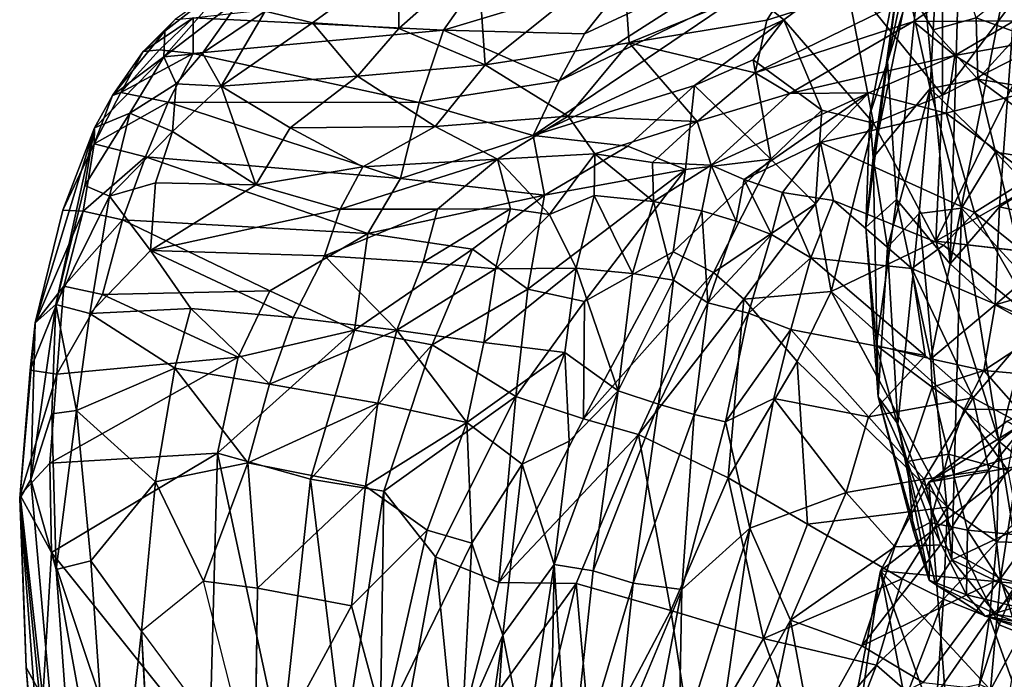
# Model space of a CAD drawing. Units: inches. Extents: x -48 to 48, y -14 to 32.1.
# Drawn here: x -48 to -37.8, y 20.8 to 27.7 of the extents above; entities that cross this region are included whole.
import ezdxf

# ---------------------------------------------------------------- set-up
doc = ezdxf.new("R2010")
doc.units = ezdxf.units.IN
doc.header["$MEASUREMENT"] = 0
doc.layers.add('SEAT-CUSHIONUPHOLSTERY', color=5, linetype='Continuous')
doc.layers.add('SEAT-SHELLUPHOLSTERY', color=5, linetype='Continuous')

msp = doc.modelspace()

# ---------------------------------------------------------------- linework, layer by layer
at = {"layer": 'SEAT-CUSHIONUPHOLSTERY'}
for points in [[(-38.861, 28.466, 28.84), (-38.608, 29.2, 28.774), (-39.027, 27.22, 23.584)], [(-39.027, 27.22, 23.584), (-38.608, 29.2, 28.774), (-38.681, 28.336, 25.48)], [(-38.376, 25.122, 16.326), (-38.681, 28.336, 25.48), (-38.267, 28.938, 26.179)], [(-37.629, 28.914, 25.178), (-38.376, 25.122, 16.326), (-38.267, 28.938, 26.179)], [(-38.376, 25.122, 16.326), (-37.629, 28.914, 25.178), (-37.866, 25.712, 17.024)], [(-37.866, 25.712, 17.024), (-37.629, 28.914, 25.178), (-36.624, 26.488, 17.877)], [(-38.476, 28.766, 29.756), (-38.816, 27.987, 29.258), (-38.554, 27.551, 29.836)], [(-38.106, 27.674, 30.351), (-38.476, 28.766, 29.756), (-38.554, 27.551, 29.836)], [(-38.861, 28.466, 28.84), (-39.213, 26.671, 24.369), (-39.176, 26.223, 25.117)], [(-38.861, 28.466, 28.84), (-39.027, 27.22, 23.584), (-39.213, 26.671, 24.369)], [(-39.176, 26.223, 25.117), (-38.816, 27.987, 29.258), (-38.861, 28.466, 28.84)], [(-39.027, 27.22, 23.584), (-38.681, 28.336, 25.48), (-38.934, 25.787, 19.358)], [(-38.376, 25.122, 16.326), (-38.934, 25.787, 19.358), (-38.681, 28.336, 25.48)], [(-37.656, 27.513, 30.56), (-37.405, 28.238, 30.647), (-38.106, 27.674, 30.351)], [(-38.816, 27.987, 29.258), (-39.176, 26.223, 25.117), (-38.585, 26.941, 29.217)], [(-38.554, 27.551, 29.836), (-38.816, 27.987, 29.258), (-38.585, 26.941, 29.217)], [(-38.106, 27.674, 30.351), (-38.554, 27.551, 29.836), (-38.089, 27.037, 30.007)], [(-38.089, 27.037, 30.007), (-37.656, 27.513, 30.56), (-38.106, 27.674, 30.351)], [(-38.554, 27.551, 29.836), (-38.585, 26.941, 29.217), (-38.089, 27.037, 30.007)], [(-37.656, 27.513, 30.56), (-38.089, 27.037, 30.007), (-36.922, 26.848, 30.294)], [(-38.934, 25.787, 19.358), (-39.254, 25.502, 21.231), (-39.027, 27.22, 23.584)], [(-39.213, 26.671, 24.369), (-39.027, 27.22, 23.584), (-39.254, 25.502, 21.231)], [(-38.089, 27.037, 30.007), (-38.585, 26.941, 29.217), (-37.907, 26.279, 29.084)], [(-36.922, 26.848, 30.294), (-38.089, 27.037, 30.007), (-36.834, 26.11, 29.386)], [(-38.089, 27.037, 30.007), (-37.907, 26.279, 29.084), (-36.834, 26.11, 29.386)], [(-39.027, 25.295, 24.368), (-38.585, 26.941, 29.217), (-39.176, 26.223, 25.117)], [(-39.027, 25.295, 24.368), (-38.699, 25.643, 26.309), (-38.585, 26.941, 29.217)], [(-38.26, 25.698, 27.396), (-38.585, 26.941, 29.217), (-38.699, 25.643, 26.309)], [(-38.26, 25.698, 27.396), (-37.907, 26.279, 29.084), (-38.585, 26.941, 29.217)], [(-39.254, 25.502, 21.231), (-39.176, 26.223, 25.117), (-39.213, 26.671, 24.369)], [(-36.624, 26.488, 17.877), (-36.958, 25.508, 15.888), (-37.866, 25.712, 17.024)], [(-39.176, 26.223, 25.117), (-39.254, 25.502, 21.231), (-39.126, 23.74, 18.749)], [(-39.126, 23.74, 18.749), (-39.027, 25.295, 24.368), (-39.176, 26.223, 25.117)], [(-37.907, 26.279, 29.084), (-38.26, 25.698, 27.396), (-37.597, 24.98, 26.503)], [(-36.415, 24.732, 26.817), (-36.834, 26.11, 29.386), (-37.907, 26.279, 29.084)], [(-37.907, 26.279, 29.084), (-37.597, 24.98, 26.503), (-36.415, 24.732, 26.817)], [(-39.254, 25.502, 21.231), (-38.934, 25.787, 19.358), (-39.141, 24.273, 18.004)], [(-38.579, 24.135, 14.866), (-39.141, 24.273, 18.004), (-38.934, 25.787, 19.358)], [(-38.579, 24.135, 14.866), (-38.934, 25.787, 19.358), (-38.376, 25.122, 16.326)], [(-38.26, 25.698, 27.396), (-38.699, 25.643, 26.309), (-38.361, 22.048, 17.493)], [(-37.91, 24.696, 14.973), (-38.376, 25.122, 16.326), (-37.866, 25.712, 17.024)], [(-38.26, 25.698, 27.396), (-38.361, 22.048, 17.493), (-37.723, 22.348, 19.297)], [(-37.597, 24.98, 26.503), (-38.26, 25.698, 27.396), (-37.723, 22.348, 19.297)], [(-37.866, 25.712, 17.024), (-36.958, 25.508, 15.888), (-37.91, 24.696, 14.973)], [(-39.027, 25.295, 24.368), (-38.919, 23.46, 19.977), (-38.699, 25.643, 26.309)], [(-38.361, 22.048, 17.493), (-38.699, 25.643, 26.309), (-38.919, 23.46, 19.977)], [(-39.254, 25.502, 21.231), (-39.141, 24.273, 18.004), (-39.126, 23.74, 18.749)], [(-36.666, 25.057, 15.045), (-37.91, 24.696, 14.973), (-36.958, 25.508, 15.888)], [(-39.027, 25.295, 24.368), (-39.126, 23.74, 18.749), (-38.919, 23.46, 19.977)], [(-38.376, 25.122, 16.326), (-37.91, 24.696, 14.973), (-38.579, 24.135, 14.866)], [(-36.666, 25.057, 15.045), (-37.412, 24.417, 14.371), (-37.91, 24.696, 14.973)], [(-38.579, 24.135, 14.866), (-37.91, 24.696, 14.973), (-38.027, 24.015, 14.172)], [(-37.91, 24.696, 14.973), (-37.412, 24.417, 14.371), (-38.027, 24.015, 14.172)], [(-37.412, 24.417, 14.371), (-37.328, 23.951, 13.948), (-38.027, 24.015, 14.172)], [(-38.822, 23.07, 14.836), (-39.141, 24.273, 18.004), (-38.563, 23.839, 14.491)], [(-38.822, 23.07, 14.836), (-39.126, 23.74, 18.749), (-39.141, 24.273, 18.004)], [(-38.579, 24.135, 14.866), (-38.563, 23.839, 14.491), (-39.141, 24.273, 18.004)], [(-38.579, 24.135, 14.866), (-38.027, 24.015, 14.172), (-38.563, 23.839, 14.491)], [(-38.563, 23.839, 14.491), (-38.027, 24.015, 14.172), (-38.23, 23.613, 14.059)], [(-37.666, 23.604, 13.84), (-38.23, 23.613, 14.059), (-38.027, 24.015, 14.172)], [(-38.027, 24.015, 14.172), (-37.328, 23.951, 13.948), (-37.666, 23.604, 13.84)], [(-38.563, 23.839, 14.491), (-38.395, 23.146, 14.163), (-38.822, 23.07, 14.836)], [(-38.395, 23.146, 14.163), (-38.563, 23.839, 14.491), (-38.23, 23.613, 14.059)], [(-38.758, 22.347, 15.064), (-38.596, 21.836, 15.308), (-39.126, 23.74, 18.749)], [(-38.596, 21.836, 15.308), (-38.919, 23.46, 19.977), (-39.126, 23.74, 18.749)], [(-38.822, 23.07, 14.836), (-38.758, 22.347, 15.064), (-39.126, 23.74, 18.749)], [(-37.186, 23.733, 13.049), (-38.6, 22.855, 13.4), (-37.47, 23.197, 13.706)], [(-38.6, 22.855, 13.4), (-37.186, 23.733, 13.049), (-37.786, 23.486, 12.596)], [(-38.395, 23.146, 14.163), (-38.23, 23.613, 14.059), (-37.778, 22.977, 13.883)], [(-38.23, 23.613, 14.059), (-37.666, 23.604, 13.84), (-37.778, 22.977, 13.883)], [(-38.919, 23.46, 19.977), (-38.528, 21.791, 15.812), (-38.361, 22.048, 17.493)], [(-38.528, 21.791, 15.812), (-38.919, 23.46, 19.977), (-38.596, 21.836, 15.308)], [(-37.786, 23.486, 12.596), (-37.143, 23.115, 10.981), (-38.6, 22.855, 13.4)], [(-38.6, 22.855, 13.4), (-39.101, 21.933, 13.976), (-37.47, 23.197, 13.706)], [(-37.47, 23.197, 13.706), (-39.101, 21.933, 13.976), (-33.065, 21.372, 14.547)], [(-38.584, 22.434, 14.572), (-38.822, 23.07, 14.836), (-38.395, 23.146, 14.163)], [(-37.143, 23.115, 10.981), (-37.867, 21.372, 10.369), (-38.6, 22.855, 13.4)], [(-38.196, 22.355, 14.226), (-38.584, 22.434, 14.572), (-38.395, 23.146, 14.163)], [(-38.196, 22.355, 14.226), (-38.395, 23.146, 14.163), (-37.778, 22.977, 13.883)], [(-37.102, 21.069, 9.36), (-37.867, 21.372, 10.369), (-37.143, 23.115, 10.981)], [(-38.584, 22.434, 14.572), (-38.758, 22.347, 15.064), (-38.822, 23.07, 14.836)], [(-37.646, 22.303, 14.065), (-38.196, 22.355, 14.226), (-37.778, 22.977, 13.883)], [(-38.6, 22.855, 13.4), (-38.366, 19.856, 10.11), (-39.101, 21.933, 13.976)], [(-37.867, 21.372, 10.369), (-38.366, 19.856, 10.11), (-38.6, 22.855, 13.4)], [(-38.596, 21.836, 15.308), (-38.758, 22.347, 15.064), (-38.584, 22.434, 14.572)], [(-38.207, 21.686, 14.781), (-38.596, 21.836, 15.308), (-38.584, 22.434, 14.572)], [(-38.196, 22.355, 14.226), (-38.207, 21.686, 14.781), (-38.584, 22.434, 14.572)], [(-38.361, 22.048, 17.493), (-37.723, 21.744, 17.498), (-37.723, 22.348, 19.297)], [(-38.196, 22.355, 14.226), (-37.683, 21.56, 14.613), (-38.207, 21.686, 14.781)], [(-37.646, 22.303, 14.065), (-37.683, 21.56, 14.613), (-38.196, 22.355, 14.226)], [(-38.361, 22.048, 17.493), (-38.528, 21.791, 15.812), (-37.9, 21.481, 16.181)], [(-38.361, 22.048, 17.493), (-37.9, 21.481, 16.181), (-37.723, 21.744, 17.498)], [(-37.329, 12.584, 15.801), (-39.101, 21.933, 13.976), (-41.371, 10.195, 15.265)], [(-40.651, 11.271, 12.932), (-41.371, 10.195, 15.265), (-39.101, 21.933, 13.976)], [(-40.651, 11.271, 12.932), (-39.101, 21.933, 13.976), (-38.366, 19.856, 10.11)], [(-37.329, 12.584, 15.801), (-31.213, 13.396, 16.225), (-39.101, 21.933, 13.976)], [(-31.213, 13.396, 16.225), (-33.065, 21.372, 14.547), (-39.101, 21.933, 13.976)], [(-38.207, 21.686, 14.781), (-38.014, 21.462, 15.135), (-38.596, 21.836, 15.308)], [(-38.528, 21.791, 15.812), (-38.596, 21.836, 15.308), (-38.014, 21.462, 15.135)], [(-38.528, 21.791, 15.812), (-38.014, 21.462, 15.135), (-37.9, 21.481, 16.181)], [(-38.207, 21.686, 14.781), (-37.683, 21.56, 14.613), (-38.014, 21.462, 15.135)], [(-37.723, 21.744, 17.498), (-37.9, 21.481, 16.181), (-36.663, 21.298, 16.837)], [(-37.683, 21.56, 14.613), (-37.274, 21.332, 15.055), (-38.014, 21.462, 15.135)], [(-37.9, 21.481, 16.181), (-38.014, 21.462, 15.135), (-37.399, 21.296, 15.547)], [(-36.663, 21.298, 16.837), (-37.9, 21.481, 16.181), (-37.399, 21.296, 15.547)], [(-37.274, 21.332, 15.055), (-37.399, 21.296, 15.547), (-38.014, 21.462, 15.135)], [(-38.366, 19.856, 10.11), (-37.867, 21.372, 10.369), (-37.102, 21.069, 9.36)], [(-38.366, 19.856, 10.11), (-37.102, 21.069, 9.36), (-37.177, 19.997, 8.999)]]:
    msp.add_3dface(points, dxfattribs=at)
at = {"layer": 'SEAT-SHELLUPHOLSTERY'}
for points in [[(-40.403, 27.103, 22.748), (-38.758, 27.635, 22.334), (-37.43, 28.554, 24.28)], [(-37.43, 28.554, 24.28), (-40.282, 27.651, 23.796), (-40.403, 27.103, 22.748)], [(-37.43, 28.554, 24.28), (-39.976, 28.121, 24.705), (-40.282, 27.651, 23.796)], [(-37.43, 28.554, 24.28), (-38.758, 27.635, 22.334), (-37.712, 27.645, 21.185)], [(-43.282, 28.289, 26.281), (-43.206, 27.188, 24.051), (-41.775, 28.331, 25.992)], [(-43.206, 27.188, 24.051), (-41.71, 27.416, 24.048), (-41.775, 28.331, 25.992)], [(-40.48, 27.963, 20.728), (-42.439, 27.021, 20.545), (-40.346, 28.359, 21.296)], [(-42.439, 27.021, 20.545), (-42.174, 27.508, 20.965), (-40.346, 28.359, 21.296)], [(-40.346, 28.359, 21.296), (-42.174, 27.508, 20.965), (-41.676, 28.138, 21.609)], [(-41.775, 28.331, 25.992), (-41.71, 27.416, 24.048), (-39.976, 28.121, 24.705)], [(-45.49, 27.743, 24.827), (-44.998, 27.622, 24.867), (-44.103, 28.275, 26.256)], [(-44.998, 27.622, 24.867), (-44.104, 27.564, 24.884), (-44.103, 28.275, 26.256)], [(-43.206, 27.188, 24.051), (-43.282, 28.289, 26.281), (-44.104, 27.564, 24.884)], [(-44.103, 28.275, 26.256), (-44.104, 27.564, 24.884), (-43.282, 28.289, 26.281)], [(-41.676, 28.138, 21.609), (-42.174, 27.508, 20.965), (-43.638, 27.547, 21.708)], [(-43.638, 27.547, 21.708), (-43.316, 28.007, 22.3), (-41.676, 28.138, 21.609)], [(-40.106, 27.652, 20.046), (-40.48, 27.963, 20.728), (-39.472, 28.123, 20.372)], [(-39.472, 28.123, 20.372), (-39.173, 26.581, 17.524), (-40.106, 27.652, 20.046)], [(-38.458, 26.87, 17.156), (-39.173, 26.581, 17.524), (-39.472, 28.123, 20.372)], [(-39.472, 28.123, 20.372), (-38.458, 27.786, 18.849), (-38.458, 26.87, 17.156)], [(-37.504, 28.139, 18.779), (-37.551, 27.333, 17.086), (-38.458, 26.87, 17.156)], [(-38.458, 26.87, 17.156), (-38.458, 27.786, 18.849), (-37.504, 28.139, 18.779)], [(-45.719, 27.907, 24.773), (-45.815, 28.098, 24.648), (-46.542, 27.271, 23.31)], [(-46.542, 27.271, 23.31), (-45.815, 28.098, 24.648), (-46.534, 27.536, 23.392)], [(-45.815, 28.098, 24.648), (-46.426, 27.658, 23.437), (-46.534, 27.536, 23.392)], [(-40.282, 27.651, 23.796), (-39.976, 28.121, 24.705), (-41.71, 27.416, 24.048)], [(-43.638, 27.547, 21.708), (-46.24, 27.675, 23.151), (-43.316, 28.007, 22.3)], [(-40.106, 27.652, 20.046), (-42.707, 26.454, 20.136), (-40.48, 27.963, 20.728)], [(-42.439, 27.021, 20.545), (-40.48, 27.963, 20.728), (-42.707, 26.454, 20.136)], [(-46.143, 27.308, 23.726), (-45.719, 27.907, 24.773), (-46.542, 27.271, 23.31)], [(-45.49, 27.743, 24.827), (-45.719, 27.907, 24.773), (-46.143, 27.308, 23.726)], [(-46.143, 27.308, 23.726), (-45.947, 26.965, 23.39), (-45.49, 27.743, 24.827)], [(-45.947, 26.965, 23.39), (-44.998, 27.622, 24.867), (-45.49, 27.743, 24.827)], [(-46.588, 27.341, 22.648), (-46.757, 27.326, 22.888), (-46.24, 27.675, 23.151)], [(-46.24, 27.675, 23.151), (-46.757, 27.326, 22.888), (-46.426, 27.658, 23.437)], [(-46.757, 27.326, 22.888), (-46.534, 27.536, 23.392), (-46.426, 27.658, 23.437)], [(-46.24, 27.675, 23.151), (-46.238, 27.303, 22.37), (-46.588, 27.341, 22.648)], [(-46.238, 27.303, 22.37), (-46.24, 27.675, 23.151), (-43.638, 27.547, 21.708)], [(-44.998, 27.622, 24.867), (-45.947, 26.965, 23.39), (-44.532, 27.07, 23.905)], [(-44.104, 27.564, 24.884), (-44.998, 27.622, 24.867), (-44.532, 27.07, 23.905)], [(-40.106, 27.652, 20.046), (-41.034, 26.972, 19.781), (-42.707, 26.454, 20.136)], [(-40.282, 27.651, 23.796), (-41.71, 27.416, 24.048), (-40.403, 27.103, 22.748)], [(-41.034, 26.972, 19.781), (-40.106, 27.652, 20.046), (-40.422, 27.238, 19.68)], [(-39.71, 26.717, 18.338), (-40.422, 27.238, 19.68), (-40.106, 27.652, 20.046)], [(-40.403, 27.103, 22.748), (-40.042, 26.889, 21.983), (-38.758, 27.635, 22.334)], [(-39.173, 26.581, 17.524), (-39.71, 26.717, 18.338), (-40.106, 27.652, 20.046)], [(-38.327, 27.284, 20.799), (-38.758, 27.635, 22.334), (-40.042, 26.889, 21.983)], [(-38.327, 27.284, 20.799), (-37.712, 27.645, 21.185), (-38.758, 27.635, 22.334)], [(-37.712, 27.645, 21.185), (-38.327, 27.284, 20.799), (-36.683, 27.577, 20.298)], [(-46.542, 27.271, 23.31), (-46.534, 27.536, 23.392), (-47.078, 26.868, 22.353)], [(-46.534, 27.536, 23.392), (-46.757, 27.326, 22.888), (-47.078, 26.868, 22.353)], [(-43.638, 27.547, 21.708), (-43.891, 26.795, 20.905), (-46.238, 27.303, 22.37)], [(-44.104, 27.564, 24.884), (-44.532, 27.07, 23.905), (-43.206, 27.188, 24.051)], [(-42.439, 27.021, 20.545), (-43.891, 26.795, 20.905), (-43.638, 27.547, 21.708)], [(-42.439, 27.021, 20.545), (-43.638, 27.547, 21.708), (-42.174, 27.508, 20.965)], [(-37.68, 26.875, 19.263), (-36.683, 27.577, 20.298), (-38.327, 27.284, 20.799)], [(-41.71, 27.416, 24.048), (-43.206, 27.188, 24.051), (-42.344, 26.652, 22.987)], [(-41.003, 26.597, 22.334), (-41.71, 27.416, 24.048), (-42.344, 26.652, 22.987)], [(-41.003, 26.597, 22.334), (-40.403, 27.103, 22.748), (-41.71, 27.416, 24.048)], [(-46.989, 26.9, 22.142), (-47.078, 26.868, 22.353), (-46.757, 27.326, 22.888)], [(-46.588, 27.341, 22.648), (-46.989, 26.9, 22.142), (-46.757, 27.326, 22.888)], [(-46.588, 27.341, 22.648), (-46.238, 27.303, 22.37), (-46.989, 26.9, 22.142)], [(-46.143, 27.308, 23.726), (-46.542, 27.271, 23.31), (-46.415, 26.989, 23.195)], [(-45.947, 26.965, 23.39), (-46.143, 27.308, 23.726), (-46.415, 26.989, 23.195)], [(-38.527, 25.355, 14.644), (-37.551, 27.333, 17.086), (-36.159, 26.707, 14.585)], [(-38.458, 26.87, 17.156), (-37.551, 27.333, 17.086), (-38.527, 25.355, 14.644)], [(-46.542, 27.271, 23.31), (-47.265, 26.532, 22.053), (-46.898, 26.684, 22.604)], [(-46.542, 27.271, 23.31), (-47.078, 26.868, 22.353), (-47.265, 26.532, 22.053)], [(-46.989, 26.9, 22.142), (-46.238, 27.303, 22.37), (-46.5, 26.798, 21.732)], [(-46.415, 26.989, 23.195), (-46.542, 27.271, 23.31), (-46.898, 26.684, 22.604)], [(-43.891, 26.795, 20.905), (-46.5, 26.798, 21.732), (-46.238, 27.303, 22.37)], [(-40.238, 26.208, 18.261), (-41.034, 26.972, 19.781), (-40.422, 27.238, 19.68)], [(-39.71, 26.717, 18.338), (-40.238, 26.208, 18.261), (-40.422, 27.238, 19.68)], [(-40.042, 26.889, 21.983), (-39.222, 26.895, 21.015), (-38.327, 27.284, 20.799)], [(-38.327, 27.284, 20.799), (-39.222, 26.895, 21.015), (-38.419, 26.684, 19.585)], [(-38.419, 26.684, 19.585), (-37.68, 26.875, 19.263), (-38.327, 27.284, 20.799)], [(-44.532, 27.07, 23.905), (-43.725, 26.545, 23.044), (-43.206, 27.188, 24.051)], [(-43.725, 26.545, 23.044), (-42.344, 26.652, 22.987), (-43.206, 27.188, 24.051)], [(-40.403, 27.103, 22.748), (-41.003, 26.597, 22.334), (-40.042, 26.889, 21.983)], [(-44.532, 27.07, 23.905), (-45.947, 26.965, 23.39), (-45.23, 26.533, 23.009)], [(-45.23, 26.533, 23.009), (-43.725, 26.545, 23.044), (-44.532, 27.07, 23.905)], [(-43.891, 26.795, 20.905), (-42.439, 27.021, 20.545), (-42.707, 26.454, 20.136)], [(-46.989, 26.9, 22.142), (-46.5, 26.798, 21.732), (-47.267, 26.368, 21.651)], [(-46.989, 26.9, 22.142), (-47.267, 26.368, 21.651), (-47.078, 26.868, 22.353)], [(-46.453, 26.496, 22.723), (-46.415, 26.989, 23.195), (-46.898, 26.684, 22.604)], [(-46.453, 26.496, 22.723), (-45.947, 26.965, 23.39), (-46.415, 26.989, 23.195)], [(-45.589, 25.941, 22.351), (-45.947, 26.965, 23.39), (-46.453, 26.496, 22.723)], [(-45.23, 26.533, 23.009), (-45.947, 26.965, 23.39), (-45.589, 25.941, 22.351)], [(-42.707, 26.454, 20.136), (-41.034, 26.972, 19.781), (-41.726, 26.343, 19.553)], [(-41.726, 26.343, 19.553), (-41.034, 26.972, 19.781), (-41.125, 26.1, 18.945)], [(-41.125, 26.1, 18.945), (-41.034, 26.972, 19.781), (-40.238, 26.208, 18.261)], [(-39.222, 26.895, 21.015), (-40.86, 26.144, 21.626), (-40.517, 25.996, 21.158)], [(-40.042, 26.889, 21.983), (-40.86, 26.144, 21.626), (-39.222, 26.895, 21.015)], [(-40.517, 25.996, 21.158), (-39.722, 26.38, 20.741), (-39.222, 26.895, 21.015)], [(-39.722, 26.38, 20.741), (-38.419, 26.684, 19.585), (-39.222, 26.895, 21.015)], [(-47.267, 26.368, 21.651), (-47.265, 26.532, 22.053), (-47.078, 26.868, 22.353)], [(-46.5, 26.798, 21.732), (-46.735, 26.232, 21.229), (-47.267, 26.368, 21.651)], [(-44.085, 26.007, 20.317), (-46.735, 26.232, 21.229), (-46.5, 26.798, 21.732)], [(-44.085, 26.007, 20.317), (-46.5, 26.798, 21.732), (-43.891, 26.795, 20.905)], [(-42.707, 26.454, 20.136), (-44.085, 26.007, 20.317), (-43.891, 26.795, 20.905)], [(-40.042, 26.889, 21.983), (-41.003, 26.597, 22.334), (-40.86, 26.144, 21.626)], [(-38.527, 25.355, 14.644), (-39.173, 26.581, 17.524), (-38.458, 26.87, 17.156)], [(-37.68, 26.875, 19.263), (-38.419, 26.684, 19.585), (-37.534, 26.024, 17.399)], [(-39.775, 25.742, 17.14), (-40.238, 26.208, 18.261), (-39.71, 26.717, 18.338)], [(-39.71, 26.717, 18.338), (-39.173, 26.581, 17.524), (-39.775, 25.742, 17.14)], [(-36.159, 26.707, 14.585), (-36.783, 25.155, 11.952), (-38.527, 25.355, 14.644)], [(-46.898, 26.684, 22.604), (-47.265, 26.532, 22.053), (-47.364, 25.933, 21.819)], [(-47.109, 25.824, 21.973), (-46.898, 26.684, 22.604), (-47.364, 25.933, 21.819)], [(-46.898, 26.684, 22.604), (-47.109, 25.824, 21.973), (-46.453, 26.496, 22.723)], [(-42.344, 26.652, 22.987), (-43.725, 26.545, 23.044), (-43.08, 26.206, 22.573)], [(-43.08, 26.206, 22.573), (-42.069, 26.263, 22.39), (-42.344, 26.652, 22.987)], [(-42.344, 26.652, 22.987), (-42.069, 26.263, 22.39), (-41.003, 26.597, 22.334)], [(-42.069, 26.263, 22.39), (-41.468, 26.172, 22.047), (-41.003, 26.597, 22.334)], [(-41.468, 26.172, 22.047), (-40.86, 26.144, 21.626), (-41.003, 26.597, 22.334)], [(-39.722, 26.38, 20.741), (-38.123, 25.652, 17.322), (-38.419, 26.684, 19.585)], [(-38.123, 25.652, 17.322), (-37.534, 26.024, 17.399), (-38.419, 26.684, 19.585)], [(-47.594, 25.679, 21.351), (-47.879, 24.509, 20.893), (-47.265, 26.532, 22.053)], [(-47.667, 24.697, 21.202), (-47.265, 26.532, 22.053), (-47.879, 24.509, 20.893)], [(-47.364, 25.933, 21.819), (-47.265, 26.532, 22.053), (-47.667, 24.697, 21.202)], [(-47.267, 26.368, 21.651), (-47.594, 25.679, 21.351), (-47.265, 26.532, 22.053)], [(-46.453, 26.496, 22.723), (-47.109, 25.824, 21.973), (-46.631, 25.961, 22.243)], [(-46.631, 25.961, 22.243), (-45.589, 25.941, 22.351), (-46.453, 26.496, 22.723)], [(-44.476, 26.127, 22.564), (-45.23, 26.533, 23.009), (-45.589, 25.941, 22.351)], [(-45.23, 26.533, 23.009), (-44.476, 26.127, 22.564), (-43.725, 26.545, 23.044)], [(-43.725, 26.545, 23.044), (-44.476, 26.127, 22.564), (-43.08, 26.206, 22.573)], [(-39.612, 24.833, 15.693), (-39.775, 25.742, 17.14), (-39.173, 26.581, 17.524)], [(-39.173, 26.581, 17.524), (-38.527, 25.355, 14.644), (-39.612, 24.833, 15.693)], [(-42.59, 25.832, 19.639), (-44.085, 26.007, 20.317), (-42.707, 26.454, 20.136)], [(-42.59, 25.832, 19.639), (-42.707, 26.454, 20.136), (-41.726, 26.343, 19.553)], [(-47.38, 25.666, 21.089), (-47.594, 25.679, 21.351), (-47.267, 26.368, 21.651)], [(-46.735, 26.232, 21.229), (-47.38, 25.666, 21.089), (-47.267, 26.368, 21.651)], [(-41.125, 26.1, 18.945), (-42.59, 25.832, 19.639), (-41.726, 26.343, 19.553)], [(-39.722, 26.38, 20.741), (-40.517, 25.996, 21.158), (-40.119, 25.861, 20.539)], [(-39.722, 26.38, 20.741), (-40.119, 25.861, 20.539), (-39.589, 25.779, 19.665)], [(-38.446, 25.315, 17.195), (-38.123, 25.652, 17.322), (-39.722, 26.38, 20.741), (-39.589, 25.779, 19.665)], [(-47.38, 25.666, 21.089), (-46.735, 26.232, 21.229), (-46.973, 25.576, 20.844)], [(-44.424, 25.436, 20.105), (-46.973, 25.576, 20.844), (-46.735, 26.232, 21.229)], [(-44.424, 25.436, 20.105), (-46.735, 26.232, 21.229), (-44.085, 26.007, 20.317)], [(-44.476, 26.127, 22.564), (-44.714, 25.687, 22.214), (-43.08, 26.206, 22.573)], [(-43.703, 25.688, 22.2), (-43.08, 26.206, 22.573), (-44.714, 25.687, 22.214)], [(-42.942, 25.692, 22.126), (-43.08, 26.206, 22.573), (-43.703, 25.688, 22.2)], [(-42.069, 26.263, 22.39), (-43.08, 26.206, 22.573), (-42.539, 25.632, 22.007)], [(-42.942, 25.692, 22.126), (-42.539, 25.632, 22.007), (-43.08, 26.206, 22.573)], [(-42.073, 25.83, 21.998), (-42.069, 26.263, 22.39), (-42.539, 25.632, 22.007)], [(-42.069, 26.263, 22.39), (-42.073, 25.83, 21.998), (-41.458, 25.767, 21.678)], [(-41.458, 25.767, 21.678), (-41.468, 26.172, 22.047), (-42.069, 26.263, 22.39)], [(-40.835, 25.031, 17.762), (-41.255, 25.244, 18.377), (-40.238, 26.208, 18.261)], [(-41.255, 25.244, 18.377), (-41.125, 26.1, 18.945), (-40.238, 26.208, 18.261)], [(-40.835, 25.031, 17.762), (-40.238, 26.208, 18.261), (-39.775, 25.742, 17.14)], [(-45.589, 25.941, 22.351), (-44.714, 25.687, 22.214), (-44.476, 26.127, 22.564)], [(-41.125, 26.1, 18.945), (-42.763, 24.857, 19.202), (-42.59, 25.832, 19.639)], [(-42.174, 24.73, 18.796), (-42.763, 24.857, 19.202), (-41.125, 26.1, 18.945)], [(-42.174, 24.73, 18.796), (-41.125, 26.1, 18.945), (-41.255, 25.244, 18.377)], [(-41.468, 26.172, 22.047), (-41.458, 25.767, 21.678), (-40.86, 26.144, 21.626)], [(-40.86, 26.144, 21.626), (-41.458, 25.767, 21.678), (-40.957, 25.672, 21.255)], [(-40.957, 25.672, 21.255), (-40.599, 25.564, 20.82), (-40.86, 26.144, 21.626)], [(-40.517, 25.996, 21.158), (-40.86, 26.144, 21.626), (-40.599, 25.564, 20.82)], [(-44.424, 25.436, 20.105), (-44.085, 26.007, 20.317), (-42.59, 25.832, 19.639)], [(-40.233, 25.424, 20.237), (-40.517, 25.996, 21.158), (-40.599, 25.564, 20.82)], [(-40.119, 25.861, 20.539), (-40.517, 25.996, 21.158), (-40.233, 25.424, 20.237)], [(-38.123, 25.652, 17.322), (-35.673, 23.686, 11.343), (-37.534, 26.024, 17.399)], [(-47.667, 24.697, 21.202), (-47.109, 25.824, 21.973), (-47.364, 25.933, 21.819)], [(-46.682, 25.26, 21.806), (-46.631, 25.961, 22.243), (-47.109, 25.824, 21.973)], [(-46.682, 25.26, 21.806), (-45.589, 25.941, 22.351), (-46.631, 25.961, 22.243)], [(-46.682, 25.26, 21.806), (-44.714, 25.687, 22.214), (-45.589, 25.941, 22.351)], [(-47.667, 24.697, 21.202), (-47.313, 24.604, 21.342), (-47.109, 25.824, 21.973)], [(-46.682, 25.26, 21.806), (-47.109, 25.824, 21.973), (-47.313, 24.604, 21.342)], [(-43.337, 25.274, 19.652), (-44.424, 25.436, 20.105), (-42.59, 25.832, 19.639)], [(-42.763, 24.857, 19.202), (-43.337, 25.274, 19.652), (-42.59, 25.832, 19.639)], [(-42.073, 25.83, 21.998), (-42.539, 25.632, 22.007), (-42.26, 25.077, 21.651)], [(-42.073, 25.83, 21.998), (-42.26, 25.077, 21.651), (-41.675, 25.022, 21.361)], [(-41.458, 25.767, 21.678), (-42.073, 25.83, 21.998), (-41.675, 25.022, 21.361)], [(-40.233, 25.424, 20.237), (-39.824, 25.183, 19.362), (-40.119, 25.861, 20.539)], [(-39.589, 25.779, 19.665), (-40.119, 25.861, 20.539), (-39.824, 25.183, 19.362)], [(-39.824, 25.183, 19.362), (-38.774, 25.073, 17.359), (-39.589, 25.779, 19.665)], [(-38.446, 25.315, 17.195), (-39.589, 25.779, 19.665), (-38.774, 25.073, 17.359)], [(-47.879, 24.509, 20.893), (-47.594, 25.679, 21.351), (-47.38, 25.666, 21.089)], [(-46.682, 25.26, 21.806), (-44.876, 25.205, 21.952), (-44.714, 25.687, 22.214)], [(-43.85, 25.138, 21.932), (-43.703, 25.688, 22.2), (-44.876, 25.205, 21.952)], [(-43.703, 25.688, 22.2), (-44.714, 25.687, 22.214), (-44.876, 25.205, 21.952)], [(-42.942, 25.692, 22.126), (-43.703, 25.688, 22.2), (-43.85, 25.138, 21.932)], [(-43.85, 25.138, 21.932), (-43.099, 25.07, 21.84), (-42.942, 25.692, 22.126)], [(-42.539, 25.632, 22.007), (-42.942, 25.692, 22.126), (-43.099, 25.07, 21.84)], [(-41.675, 25.022, 21.361), (-41.251, 24.951, 21.04), (-41.458, 25.767, 21.678)], [(-41.458, 25.767, 21.678), (-41.251, 24.951, 21.04), (-40.957, 25.672, 21.255)], [(-40.893, 24.715, 20.579), (-40.957, 25.672, 21.255), (-41.251, 24.951, 21.04)], [(-40.599, 25.564, 20.82), (-40.957, 25.672, 21.255), (-40.893, 24.715, 20.579)], [(-39.775, 25.742, 17.14), (-40.521, 24.754, 17.067), (-40.835, 25.031, 17.762)], [(-40.521, 24.754, 17.067), (-39.775, 25.742, 17.14), (-39.612, 24.833, 15.693)], [(-47.38, 25.666, 21.089), (-47.582, 24.888, 20.744), (-47.879, 24.509, 20.893)], [(-47.582, 24.888, 20.744), (-47.38, 25.666, 21.089), (-46.973, 25.576, 20.844)], [(-46.973, 25.576, 20.844), (-47.179, 24.803, 20.543), (-47.582, 24.888, 20.744)], [(-45.443, 24.842, 20.158), (-47.179, 24.803, 20.543), (-46.973, 25.576, 20.844)], [(-46.973, 25.576, 20.844), (-44.424, 25.436, 20.105), (-45.443, 24.842, 20.158)], [(-42.539, 25.632, 22.007), (-43.099, 25.07, 21.84), (-42.26, 25.077, 21.651)], [(-38.446, 25.315, 17.195), (-37.471, 24.516, 14.633), (-38.123, 25.652, 17.322)], [(-37.471, 24.516, 14.633), (-35.673, 23.686, 11.343), (-38.123, 25.652, 17.322)], [(-40.233, 25.424, 20.237), (-40.599, 25.564, 20.82), (-40.893, 24.715, 20.579)], [(-45.443, 24.842, 20.158), (-44.424, 25.436, 20.105), (-44.565, 24.433, 19.79)], [(-44.565, 24.433, 19.79), (-44.424, 25.436, 20.105), (-43.337, 25.274, 19.652)], [(-40.893, 24.715, 20.579), (-40.473, 24.608, 19.961), (-40.233, 25.424, 20.237)], [(-40.473, 24.608, 19.961), (-39.824, 25.183, 19.362), (-40.233, 25.424, 20.237)], [(-46.682, 25.26, 21.806), (-47.313, 24.604, 21.342), (-46.262, 24.657, 21.586)], [(-46.682, 25.26, 21.806), (-45.199, 24.562, 21.696), (-44.876, 25.205, 21.952)], [(-46.262, 24.657, 21.586), (-45.199, 24.562, 21.696), (-46.682, 25.26, 21.806)], [(-43.337, 25.274, 19.652), (-43.757, 24.281, 19.456), (-44.565, 24.433, 19.79)], [(-43.757, 24.281, 19.456), (-43.337, 25.274, 19.652), (-42.763, 24.857, 19.202)], [(-38.527, 25.355, 14.644), (-37.869, 23.276, 10.025), (-39.612, 24.833, 15.693)], [(-38.446, 25.315, 17.195), (-38.774, 25.073, 17.359), (-37.471, 24.516, 14.633)], [(-44.876, 25.205, 21.952), (-45.199, 24.562, 21.696), (-44.123, 24.433, 21.7)], [(-44.123, 24.433, 21.7), (-43.85, 25.138, 21.932), (-44.876, 25.205, 21.952)], [(-40.835, 25.031, 17.762), (-42.185, 23.511, 18.218), (-41.255, 25.244, 18.377)], [(-42.185, 23.511, 18.218), (-42.174, 24.73, 18.796), (-41.255, 25.244, 18.377)], [(-39.824, 25.183, 19.362), (-40.473, 24.608, 19.961), (-40.031, 24.438, 19.078)], [(-40.031, 24.438, 19.078), (-38.638, 24.169, 15.954), (-39.824, 25.183, 19.362)], [(-38.638, 24.169, 15.954), (-38.774, 25.073, 17.359), (-39.824, 25.183, 19.362)], [(-43.099, 25.07, 21.84), (-43.85, 25.138, 21.932), (-44.123, 24.433, 21.7)], [(-44.123, 24.433, 21.7), (-43.221, 24.304, 21.6), (-43.099, 25.07, 21.84)], [(-43.221, 24.304, 21.6), (-42.26, 25.077, 21.651), (-43.099, 25.07, 21.84)], [(-42.26, 25.077, 21.651), (-43.221, 24.304, 21.6), (-42.378, 24.199, 21.377)], [(-42.26, 25.077, 21.651), (-42.378, 24.199, 21.377), (-41.824, 23.803, 20.973)], [(-41.824, 23.803, 20.973), (-41.675, 25.022, 21.361), (-42.26, 25.077, 21.651)], [(-37.471, 24.516, 14.633), (-38.774, 25.073, 17.359), (-38.139, 23.728, 14.492)], [(-38.638, 24.169, 15.954), (-38.139, 23.728, 14.492), (-38.774, 25.073, 17.359)], [(-42.185, 23.511, 18.218), (-40.835, 25.031, 17.762), (-41.613, 23.348, 17.463)], [(-41.675, 25.022, 21.361), (-41.824, 23.803, 20.973), (-41.251, 24.951, 21.04)], [(-40.835, 25.031, 17.762), (-40.521, 24.754, 17.067), (-41.613, 23.348, 17.463)], [(-47.654, 23.976, 20.43), (-47.933, 24.018, 20.647), (-47.582, 24.888, 20.744)], [(-47.879, 24.509, 20.893), (-47.582, 24.888, 20.744), (-47.933, 24.018, 20.647)], [(-47.654, 23.976, 20.43), (-47.582, 24.888, 20.744), (-47.179, 24.803, 20.543)], [(-42.763, 24.857, 19.202), (-42.889, 23.744, 18.872), (-43.757, 24.281, 19.456)], [(-42.174, 24.73, 18.796), (-42.889, 23.744, 18.872), (-42.763, 24.857, 19.202)], [(-41.405, 23.665, 20.607), (-41.251, 24.951, 21.04), (-41.824, 23.803, 20.973)], [(-40.893, 24.715, 20.579), (-41.251, 24.951, 21.04), (-41.405, 23.665, 20.607)], [(-47.654, 23.976, 20.43), (-47.179, 24.803, 20.543), (-45.77, 24.151, 20.061)], [(-45.77, 24.151, 20.061), (-47.179, 24.803, 20.543), (-45.443, 24.842, 20.158)], [(-44.565, 24.433, 19.79), (-45.77, 24.151, 20.061), (-45.443, 24.842, 20.158)], [(-41.613, 23.348, 17.463), (-40.521, 24.754, 17.067), (-40.682, 22.898, 15.473)], [(-40.521, 24.754, 17.067), (-39.965, 24.106, 15.398), (-40.682, 22.898, 15.473)], [(-40.521, 24.754, 17.067), (-39.612, 24.833, 15.693), (-39.965, 24.106, 15.398)], [(-38.406, 22.595, 9.94), (-39.965, 24.106, 15.398), (-39.612, 24.833, 15.693)], [(-37.869, 23.276, 10.025), (-38.406, 22.595, 9.94), (-39.612, 24.833, 15.693)], [(-47.708, 23.563, 20.893), (-47.667, 24.697, 21.202), (-47.926, 22.881, 20.625)], [(-47.879, 24.509, 20.893), (-47.926, 22.881, 20.625), (-47.667, 24.697, 21.202)], [(-47.667, 24.697, 21.202), (-47.708, 23.563, 20.893), (-47.45, 23.597, 21.012)], [(-47.45, 23.597, 21.012), (-47.313, 24.604, 21.342), (-47.667, 24.697, 21.202)], [(-46.429, 24.039, 21.383), (-46.262, 24.657, 21.586), (-47.313, 24.604, 21.342)], [(-46.429, 24.039, 21.383), (-45.445, 23.871, 21.501), (-46.262, 24.657, 21.586)], [(-45.199, 24.562, 21.696), (-46.262, 24.657, 21.586), (-45.445, 23.871, 21.501)], [(-42.185, 23.511, 18.218), (-42.889, 23.744, 18.872), (-42.174, 24.73, 18.796)], [(-41.405, 23.665, 20.607), (-41.036, 23.558, 20.17), (-40.893, 24.715, 20.579)], [(-40.893, 24.715, 20.579), (-41.036, 23.558, 20.17), (-40.473, 24.608, 19.961)], [(-36.725, 24.172, 10.079), (-37.869, 23.276, 10.025), (-37.495, 24.712, 11.968)], [(-46.429, 24.039, 21.383), (-47.313, 24.604, 21.342), (-47.45, 23.597, 21.012)], [(-44.123, 24.433, 21.7), (-45.199, 24.562, 21.696), (-45.445, 23.871, 21.501)], [(-40.473, 24.608, 19.961), (-41.036, 23.558, 20.17), (-40.712, 23.481, 19.678)], [(-40.031, 24.438, 19.078), (-40.473, 24.608, 19.961), (-40.711, 23.48, 19.677)], [(-47.926, 22.881, 20.625), (-47.879, 24.509, 20.893), (-48.041, 22.684, 20.467)], [(-48.041, 22.684, 20.467), (-47.879, 24.509, 20.893), (-47.933, 24.018, 20.647)], [(-37.607, 23.443, 13.147), (-37.471, 24.516, 14.633), (-38.139, 23.728, 14.492)], [(-44.565, 24.433, 19.79), (-45.02, 22.886, 19.664), (-45.987, 23.155, 19.961)], [(-45.987, 23.155, 19.961), (-45.77, 24.151, 20.061), (-44.565, 24.433, 19.79)], [(-45.445, 23.871, 21.501), (-44.322, 23.673, 21.521), (-44.123, 24.433, 21.7)], [(-43.757, 24.281, 19.456), (-45.02, 22.886, 19.664), (-44.565, 24.433, 19.79)], [(-43.398, 23.475, 21.432), (-44.123, 24.433, 21.7), (-44.322, 23.673, 21.521)], [(-44.123, 24.433, 21.7), (-43.398, 23.475, 21.432), (-43.221, 24.304, 21.6)], [(-40.209, 23.723, 18.92), (-40.031, 24.438, 19.078), (-40.711, 23.48, 19.677)], [(-39.224, 23.532, 16.474), (-40.031, 24.438, 19.078), (-40.209, 23.723, 18.92)], [(-38.638, 24.169, 15.954), (-40.031, 24.438, 19.078), (-39.224, 23.532, 16.474)], [(-43.757, 24.281, 19.456), (-44.26, 22.761, 19.346), (-45.02, 22.886, 19.664)], [(-44.26, 22.761, 19.346), (-43.757, 24.281, 19.456), (-42.889, 23.744, 18.872)], [(-43.398, 23.475, 21.432), (-42.378, 24.199, 21.377), (-43.221, 24.304, 21.6)], [(-45.77, 24.151, 20.061), (-45.987, 23.155, 19.961), (-47.729, 23.052, 20.262)], [(-45.77, 24.151, 20.061), (-47.729, 23.052, 20.262), (-47.654, 23.976, 20.43)], [(-42.378, 24.199, 21.377), (-43.398, 23.475, 21.432), (-42.823, 23.042, 21.224)], [(-42.334, 23.281, 21.111), (-42.378, 24.199, 21.377), (-42.823, 23.042, 21.224)], [(-41.824, 23.803, 20.973), (-42.378, 24.199, 21.377), (-42.334, 23.281, 21.111)], [(-38.638, 24.169, 15.954), (-39.224, 23.532, 16.474), (-38.139, 23.728, 14.492)], [(-37.869, 23.276, 10.025), (-36.725, 24.172, 10.079), (-37.34, 22.84, 8.889)], [(-46.631, 22.856, 21.135), (-46.429, 24.039, 21.383), (-47.45, 23.597, 21.012)], [(-45.673, 23.056, 21.341), (-46.429, 24.039, 21.383), (-46.631, 22.856, 21.135)], [(-45.673, 23.056, 21.341), (-45.445, 23.871, 21.501), (-46.429, 24.039, 21.383)], [(-39.858, 22.417, 13.144), (-40.682, 22.898, 15.473), (-39.965, 24.106, 15.398)], [(-39.858, 22.417, 13.144), (-39.965, 24.106, 15.398), (-38.406, 22.595, 9.94)], [(-47.933, 24.018, 20.647), (-48.036, 22.718, 20.398), (-48.041, 22.684, 20.467)], [(-48.036, 22.718, 20.398), (-47.933, 24.018, 20.647), (-47.654, 23.976, 20.43)], [(-47.654, 23.976, 20.43), (-47.729, 23.052, 20.262), (-48.036, 22.718, 20.398)], [(-44.322, 23.673, 21.521), (-45.445, 23.871, 21.501), (-45.673, 23.056, 21.341)], [(-42.889, 23.744, 18.872), (-43.722, 22.079, 18.929), (-44.26, 22.761, 19.346)], [(-43.065, 21.813, 18.356), (-43.722, 22.079, 18.929), (-42.889, 23.744, 18.872)], [(-42.889, 23.744, 18.872), (-42.185, 23.511, 18.218), (-43.065, 21.813, 18.356)], [(-42.085, 21.934, 20.687), (-41.824, 23.803, 20.973), (-42.49, 21.998, 20.927)], [(-41.824, 23.803, 20.973), (-42.334, 23.281, 21.111), (-42.49, 21.998, 20.927)], [(-41.405, 23.665, 20.607), (-41.824, 23.803, 20.973), (-42.085, 21.934, 20.687)], [(-38.646, 22.885, 14.501), (-38.139, 23.728, 14.492), (-39.224, 23.532, 16.474)], [(-38.139, 23.728, 14.492), (-38.646, 22.885, 14.501), (-37.974, 22.982, 13.117)], [(-38.139, 23.728, 14.492), (-37.974, 22.982, 13.117), (-37.607, 23.443, 13.147)], [(-44.45, 22.813, 21.383), (-44.322, 23.673, 21.521), (-45.673, 23.056, 21.341)], [(-44.322, 23.673, 21.521), (-44.45, 22.813, 21.383), (-43.398, 23.475, 21.432)], [(-42.085, 21.934, 20.687), (-41.668, 21.807, 20.318), (-41.405, 23.665, 20.607)], [(-41.036, 23.558, 20.17), (-41.405, 23.665, 20.607), (-41.668, 21.807, 20.318)], [(-40.712, 23.481, 19.678), (-40.458, 22.378, 18.681), (-40.209, 23.723, 18.92)], [(-40.458, 22.378, 18.681), (-39.456, 22.747, 16.379), (-40.209, 23.723, 18.92)], [(-39.224, 23.532, 16.474), (-40.209, 23.723, 18.92), (-39.456, 22.747, 16.379)], [(-47.662, 21.946, 20.723), (-47.708, 23.563, 20.893), (-47.926, 22.881, 20.625)], [(-47.662, 21.946, 20.723), (-47.45, 23.597, 21.012), (-47.708, 23.563, 20.893)], [(-47.301, 22.037, 20.879), (-47.45, 23.597, 21.012), (-47.662, 21.946, 20.723)], [(-47.45, 23.597, 21.012), (-47.301, 22.037, 20.879), (-46.631, 22.856, 21.135)], [(-41.668, 21.807, 20.318), (-41.164, 21.74, 19.709), (-41.036, 23.558, 20.17)], [(-40.712, 23.481, 19.678), (-41.036, 23.558, 20.17), (-41.164, 21.74, 19.709)], [(-38.646, 22.885, 14.501), (-39.224, 23.532, 16.474), (-39.456, 22.747, 16.379)], [(-43.81, 22.357, 21.294), (-43.398, 23.475, 21.432), (-44.45, 22.813, 21.383)], [(-43.345, 22.222, 21.216), (-43.398, 23.475, 21.432), (-43.81, 22.357, 21.294)], [(-43.345, 22.222, 21.216), (-42.823, 23.042, 21.224), (-43.398, 23.475, 21.432)], [(-43.065, 21.813, 18.356), (-42.185, 23.511, 18.218), (-41.613, 23.348, 17.463)], [(-40.712, 23.481, 19.678), (-41.164, 21.74, 19.709), (-40.458, 22.378, 18.681)], [(-37.607, 23.443, 13.147), (-37.974, 22.982, 13.117), (-37.855, 21.855, 11.267)], [(-37.855, 21.855, 11.267), (-36.952, 23.104, 11.445), (-37.607, 23.443, 13.147)], [(-42.262, 21.801, 17.388), (-43.065, 21.813, 18.356), (-41.613, 23.348, 17.463)], [(-42.262, 21.801, 17.388), (-41.613, 23.348, 17.463), (-41.277, 21.523, 15.469)], [(-40.682, 22.898, 15.473), (-41.277, 21.523, 15.469), (-41.613, 23.348, 17.463)], [(-42.49, 21.998, 20.927), (-42.334, 23.281, 21.111), (-42.823, 23.042, 21.224)], [(-37.894, 22.236, 8.815), (-38.406, 22.595, 9.94), (-37.869, 23.276, 10.025)], [(-37.34, 22.84, 8.889), (-37.894, 22.236, 8.815), (-37.869, 23.276, 10.025)], [(-47.729, 23.052, 20.262), (-45.987, 23.155, 19.961), (-47.71, 22.124, 20.155)], [(-46.069, 20.079, 19.793), (-47.71, 22.124, 20.155), (-45.987, 23.155, 19.961)], [(-45.326, 20.079, 19.528), (-46.069, 20.079, 19.793), (-45.987, 23.155, 19.961)], [(-45.987, 23.155, 19.961), (-45.02, 22.886, 19.664), (-45.326, 20.079, 19.528)], [(-47.71, 22.124, 20.155), (-48.036, 22.718, 20.398), (-47.729, 23.052, 20.262)], [(-46.631, 22.856, 21.135), (-46.133, 21.825, 21.145), (-45.673, 23.056, 21.341)], [(-45.673, 23.056, 21.341), (-46.133, 21.825, 21.145), (-45.57, 21.755, 21.212)], [(-45.673, 23.056, 21.341), (-45.57, 21.755, 21.212), (-44.45, 22.813, 21.383)], [(-43.345, 22.222, 21.216), (-43.023, 21.266, 21.027), (-42.823, 23.042, 21.224)], [(-42.823, 23.042, 21.224), (-43.023, 21.266, 21.027), (-42.49, 21.998, 20.927)], [(-36.952, 23.104, 11.445), (-37.855, 21.855, 11.267), (-37.18, 21.693, 9.328)], [(-38.646, 22.885, 14.501), (-38.477, 22.202, 13.185), (-37.974, 22.982, 13.117)], [(-37.974, 22.982, 13.117), (-38.477, 22.202, 13.185), (-37.855, 21.855, 11.267)], [(-46.851, 10.805, 20.544), (-47.926, 22.881, 20.625), (-48.041, 22.684, 20.467)], [(-46.851, 10.805, 20.544), (-47.662, 21.946, 20.723), (-47.926, 22.881, 20.625)], [(-46.631, 22.856, 21.135), (-47.301, 22.037, 20.879), (-46.774, 21.309, 21)], [(-44.595, 21.572, 21.252), (-44.45, 22.813, 21.383), (-45.57, 21.755, 21.212)], [(-44.677, 20.079, 19.194), (-45.326, 20.079, 19.528), (-45.02, 22.886, 19.664)], [(-44.677, 20.079, 19.194), (-45.02, 22.886, 19.664), (-44.26, 22.761, 19.346)], [(-44.45, 22.813, 21.383), (-44.595, 21.572, 21.252), (-43.81, 22.357, 21.294)], [(-40.314, 21.23, 13.064), (-41.277, 21.523, 15.469), (-40.682, 22.898, 15.473)], [(-40.682, 22.898, 15.473), (-39.858, 22.417, 13.144), (-40.314, 21.23, 13.064)], [(-38.951, 22.182, 14.519), (-38.646, 22.885, 14.501), (-39.456, 22.747, 16.379)], [(-38.951, 22.182, 14.519), (-38.477, 22.202, 13.185), (-38.646, 22.885, 14.501)], [(-37.894, 22.236, 8.815), (-37.34, 22.84, 8.889), (-37.192, 22.214, 8.305)], [(-48.036, 22.718, 20.398), (-47.974, 20.929, 20.269), (-48.041, 22.684, 20.467)], [(-48.036, 22.718, 20.398), (-47.71, 22.124, 20.155), (-47.799, 20.617, 20.112)], [(-47.974, 20.929, 20.269), (-48.036, 22.718, 20.398), (-47.799, 20.617, 20.112)], [(-44.677, 20.079, 19.194), (-44.26, 22.761, 19.346), (-44.318, 18.826, 18.734)], [(-44.26, 22.761, 19.346), (-43.722, 22.079, 18.929), (-44.318, 18.826, 18.734)], [(-40.035, 21.423, 17.086), (-39.456, 22.747, 16.379), (-40.458, 22.378, 18.681)], [(-38.951, 22.182, 14.519), (-39.456, 22.747, 16.379), (-40.035, 21.423, 17.086)], [(-46.851, 10.805, 20.544), (-48.041, 22.684, 20.467), (-47.444, 14.747, 20.323)], [(-48.041, 22.684, 20.467), (-47.974, 20.929, 20.269), (-47.444, 14.747, 20.323)], [(-38.406, 22.595, 9.94), (-38.874, 21.85, 9.918), (-39.858, 22.417, 13.144)], [(-38.874, 21.85, 9.918), (-38.406, 22.595, 9.94), (-38.445, 21.64, 8.988)], [(-37.894, 22.236, 8.815), (-38.445, 21.64, 8.988), (-38.406, 22.595, 9.94)], [(-38.874, 21.85, 9.918), (-40.314, 21.23, 13.064), (-39.858, 22.417, 13.144)], [(-43.81, 22.357, 21.294), (-44.595, 21.572, 21.252), (-44.264, 20.344, 21.163)], [(-43.345, 22.222, 21.216), (-43.81, 22.357, 21.294), (-44.264, 20.344, 21.163)], [(-40.458, 22.378, 18.681), (-41.164, 21.74, 19.709), (-41.194, 20.079, 19.296)], [(-41.194, 20.079, 19.296), (-40.791, 20.077, 18.492), (-40.458, 22.378, 18.681)], [(-40.791, 20.077, 18.492), (-40.035, 21.423, 17.086), (-40.458, 22.378, 18.681)], [(-43.345, 22.222, 21.216), (-44.264, 20.344, 21.163), (-43.445, 20.311, 21.048)], [(-43.345, 22.222, 21.216), (-43.445, 20.311, 21.048), (-43.023, 21.266, 21.027)], [(-38.477, 22.202, 13.185), (-39.296, 21.155, 14.508), (-37.855, 21.855, 11.267)], [(-38.951, 22.182, 14.519), (-39.296, 21.155, 14.508), (-38.477, 22.202, 13.185)], [(-37.97, 21.449, 8.38), (-38.445, 21.64, 8.988), (-37.894, 22.236, 8.815)], [(-37.894, 22.236, 8.815), (-37.192, 22.214, 8.305), (-37.97, 21.449, 8.38)], [(-37.97, 21.449, 8.38), (-37.192, 22.214, 8.305), (-37.131, 21.161, 7.865)], [(-47.799, 20.617, 20.112), (-47.71, 22.124, 20.155), (-46.887, 19.657, 19.94)], [(-46.887, 19.657, 19.94), (-47.71, 22.124, 20.155), (-46.069, 20.079, 19.793)], [(-39.296, 21.155, 14.508), (-38.951, 22.182, 14.519), (-40.035, 21.423, 17.086)], [(-47.068, 18.668, 20.865), (-47.301, 22.037, 20.879), (-47.662, 21.946, 20.723)], [(-46.774, 21.309, 21), (-47.301, 22.037, 20.879), (-47.068, 18.668, 20.865)], [(-43.523, 20.06, 18.267), (-44.318, 18.826, 18.734), (-43.722, 22.079, 18.929)], [(-43.722, 22.079, 18.929), (-43.065, 21.813, 18.356), (-43.523, 20.06, 18.267)], [(-42.786, 20.079, 20.818), (-42.49, 21.998, 20.927), (-43.023, 21.266, 21.027)], [(-42.49, 21.998, 20.927), (-42.786, 20.079, 20.818), (-42.524, 20.079, 20.69)], [(-42.341, 19.552, 20.498), (-42.49, 21.998, 20.927), (-42.524, 20.079, 20.69)], [(-42.085, 21.934, 20.687), (-42.49, 21.998, 20.927), (-42.341, 19.552, 20.498)], [(-46.851, 10.805, 20.544), (-47.068, 18.668, 20.865), (-47.662, 21.946, 20.723)], [(-41.668, 21.807, 20.318), (-42.085, 21.934, 20.687), (-42.341, 19.552, 20.498)], [(-45.6, 19.718, 21.114), (-46.133, 21.825, 21.145), (-46.774, 21.309, 21)], [(-43.065, 21.813, 18.356), (-42.262, 21.801, 17.388), (-43.523, 20.06, 18.267)], [(-42.262, 21.801, 17.388), (-42.687, 20.079, 17.086), (-43.523, 20.06, 18.267)], [(-42.097, 19.965, 15.993), (-42.687, 20.079, 17.086), (-42.262, 21.801, 17.388)], [(-41.857, 20.079, 20.187), (-41.668, 21.807, 20.318), (-42.341, 19.552, 20.498)], [(-41.277, 21.523, 15.469), (-42.097, 19.965, 15.993), (-42.262, 21.801, 17.388)], [(-41.164, 21.74, 19.709), (-41.668, 21.807, 20.318), (-41.857, 20.079, 20.187)], [(-38.874, 21.85, 9.918), (-39.143, 20.954, 9.651), (-40.314, 21.23, 13.064)], [(-38.659, 20.775, 11.611), (-37.855, 21.855, 11.267), (-39.296, 21.155, 14.508)], [(-38.445, 21.64, 8.988), (-39.143, 20.954, 9.651), (-38.874, 21.85, 9.918)], [(-37.855, 21.855, 11.267), (-38.659, 20.775, 11.611), (-37.957, 20.698, 9.359)], [(-37.665, 21.242, 9.4), (-37.855, 21.855, 11.267), (-37.957, 20.698, 9.359)], [(-37.18, 21.693, 9.328), (-37.855, 21.855, 11.267), (-37.665, 21.242, 9.4)], [(-44.595, 21.572, 21.252), (-45.57, 21.755, 21.212), (-45.6, 19.718, 21.114)], [(-41.164, 21.74, 19.709), (-41.857, 20.079, 20.187), (-41.528, 19.847, 19.745)], [(-41.164, 21.74, 19.709), (-41.528, 19.847, 19.745), (-41.194, 20.079, 19.296)], [(-38.445, 21.64, 8.988), (-38.816, 20.67, 8.943), (-39.143, 20.954, 9.651)], [(-38.445, 21.64, 8.988), (-38.511, 20.665, 8.582), (-38.816, 20.67, 8.943)], [(-38.511, 20.665, 8.582), (-38.445, 21.64, 8.988), (-37.97, 21.449, 8.38)], [(-44.595, 21.572, 21.252), (-45.6, 19.718, 21.114), (-44.264, 20.344, 21.163)], [(-42.097, 19.965, 15.993), (-41.277, 21.523, 15.469), (-41.041, 19.987, 13.855)], [(-41.041, 19.987, 13.855), (-41.277, 21.523, 15.469), (-40.314, 21.23, 13.064)], [(-40.035, 21.423, 17.086), (-40.791, 20.077, 18.492), (-40.499, 19.2, 17.167)], [(-39.813, 20.221, 15.467), (-40.035, 21.423, 17.086), (-40.499, 19.2, 17.167)], [(-40.035, 21.423, 17.086), (-39.813, 20.221, 15.467), (-39.296, 21.155, 14.508)], [(-38.511, 20.665, 8.582), (-37.97, 21.449, 8.38), (-38.074, 20.754, 8.248)], [(-37.97, 21.449, 8.38), (-37.652, 20.567, 7.986), (-38.074, 20.754, 8.248)], [(-37.652, 20.567, 7.986), (-37.97, 21.449, 8.38), (-37.131, 21.161, 7.865)], [(-47.068, 18.668, 20.865), (-46.534, 16.729, 20.929), (-46.774, 21.309, 21)], [(-43.023, 21.266, 21.027), (-44.401, 11.613, 20.593), (-43.399, 15.574, 20.541)], [(-44.401, 11.613, 20.593), (-43.023, 21.266, 21.027), (-43.445, 20.311, 21.048)], [(-42.786, 20.079, 20.818), (-43.023, 21.266, 21.027), (-43.399, 15.574, 20.541)], [(-39.906, 20.077, 11.042), (-41.041, 19.987, 13.855), (-40.314, 21.23, 13.064)], [(-40.314, 21.23, 13.064), (-39.143, 20.954, 9.651), (-39.906, 20.077, 11.042)], [(-37.762, 20.656, 9.083), (-37.665, 21.242, 9.4), (-37.957, 20.698, 9.359)], [(-39.296, 21.155, 14.508), (-39.813, 20.221, 15.467), (-38.659, 20.775, 11.611)], [(-47.799, 20.617, 20.112), (-47.531, 15.31, 20.159), (-47.974, 20.929, 20.269)], [(-34.79, 20.627, 8.911), (-36.236, 20.89, 8.911), (-37.35, 20.253, 8.763), (-39.995, 4.198, 10.697)], [(-39.906, 20.077, 11.042), (-39.143, 20.954, 9.651), (-39.482, 20.079, 9.897)], [(-39.482, 20.079, 9.897), (-39.143, 20.954, 9.651), (-38.816, 20.67, 8.943)]]:
    msp.add_3dface(points, dxfattribs=at)
for points, invisible_edges in [([(-38.527, 25.355, 14.644), (-37.495, 24.712, 11.968), (-37.869, 23.276, 10.025)], 1), ([(-37.495, 24.712, 11.968), (-38.527, 25.355, 14.644), (-36.783, 25.155, 11.952)], 1), ([(-46.631, 22.856, 21.135), (-46.774, 21.309, 21), (-46.133, 21.825, 21.145)], 2), ([(-45.57, 21.755, 21.212), (-46.133, 21.825, 21.145), (-45.6, 19.718, 21.114)], 2), ([(-46.534, 16.729, 20.929), (-45.6, 19.718, 21.114), (-46.774, 21.309, 21)], 2), ([(-47.974, 20.929, 20.269), (-47.531, 15.31, 20.159), (-47.444, 14.747, 20.323)], 2)]:
    msp.add_3dface(points, dxfattribs=dict(at, invisible_edges=invisible_edges))

doc.saveas('drawing.dxf')
